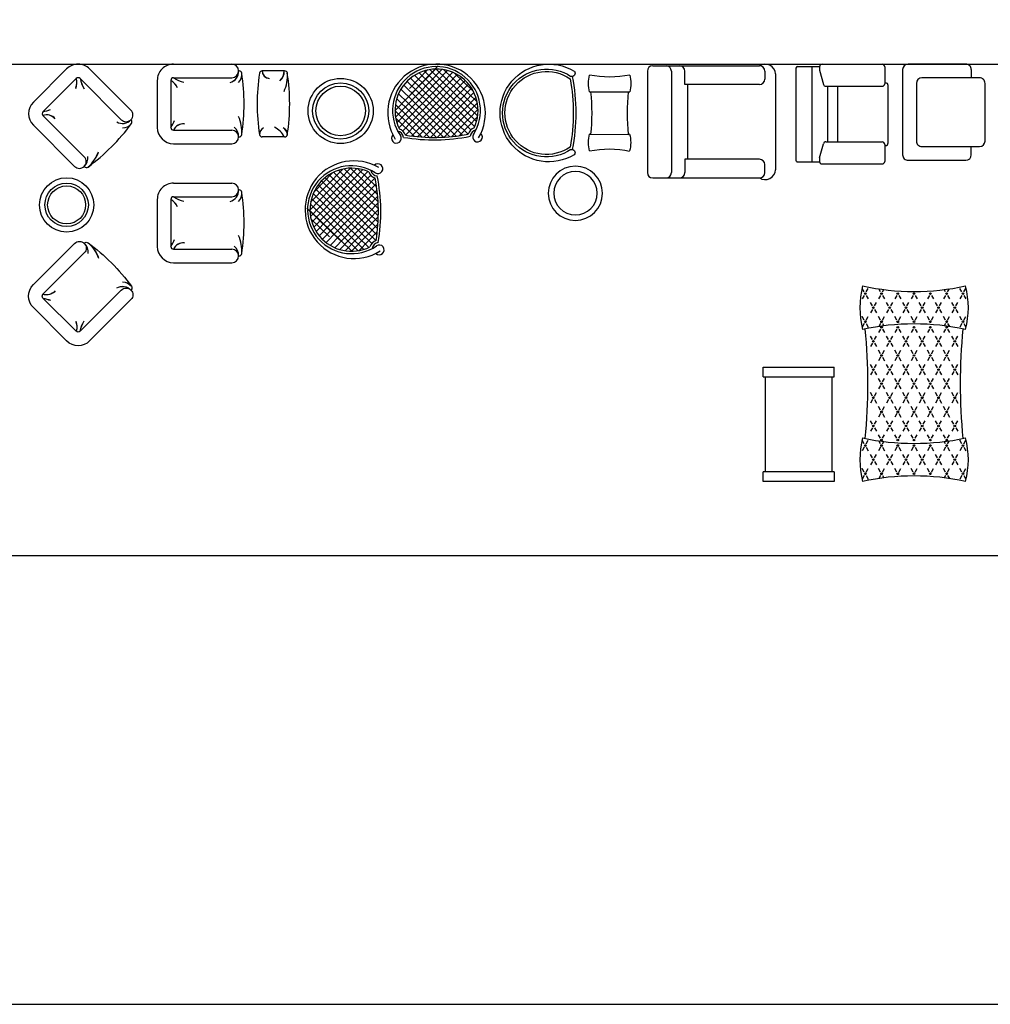
# Model space of a CAD drawing. Units: millimetres. Extents: x 306 to 420, y 91 to 151.
# Drawn here: x 349 to 358, y 106 to 115 of the extents above; entities that cross this region are included whole.
import ezdxf

# ---------------------------------------------------------------- set-up
doc = ezdxf.new("R2010")
doc.units = ezdxf.units.MM
doc.linetypes.add('CENTER', pattern=[50.8, 31.75, -6.35, 6.35, -6.35])
for name, color, linetype in [('MOBILIARIO', 7, 'Continuous'), ('MOBILIARIO1', 7, 'Continuous'), ('MOBILIARIO2', 11, 'Continuous'), ('MODEL_C', 7, 'Continuous'), ('MUEBLES', 7, 'Continuous'), ('PTA', 7, 'Continuous'), ('PUERTAS', 7, 'Continuous')]:
    doc.layers.add(name, color=color, linetype=linetype)

# ---------------------------------------------------------------- blocks, each defined once
blk = doc.blocks.new('A$C0EE22DBE')
at = {"layer": 'MOBILIARIO1'}
for p, q in [((0.65, 0.7333), (0.1125, 0.7333)), ((0.05, 0.6708), (0.0463, 0.6708)), ((0.65, 0.6083), (0.1125, 0.6083)), ((0.675, 0.15), (0.675, 0.5833)), ((0.8, 0.15), (0.8, 0.5833)), ((0.65, 0.125), (0.1125, 0.125)), ((0.05, 0.0625), (0.0463, 0.0625)), ((0.65, 0), (0.1125, 0))]:
    blk.add_line(p, q, dxfattribs=at)
for centre, radius, start, end in [((0.1125, 0.6708), 0.0625, 90, 270), ((0.65, 0.5833), 0.15, 0, 90), ((1.8628, 0.3667), 1.8628, 171.26302, 188.73698), ((0.0463, 0.6458), 0.025, 90, 171.26302), ((0.65, 0.5833), 0.025, 0, 90), ((0.1125, 0.0625), 0.0625, 90, 270), ((0.65, 0.15), 0.15, 270, 0), ((0.65, 0.15), 0.025, 270, 0), ((0.0463, 0.0875), 0.025, 188.73698, 270)]:
    blk.add_arc(centre, radius, start, end, dxfattribs=at)
at = {"layer": 'MOBILIARIO2'}
for centre, radius, start, end in [((0.3385, 0.6205), 0.3182, 174.75701, 205.75748), ((0.3665, 0.6256), 0.3457, 176.0154, 204.49909), ((0.1598, 0.6666), 0.1099, 177.78706, 231.33546), ((0.1694, 0.671), 0.1194, 180.06672, 229.0558), ((0.5582, 0.6503), 0.101, 264.53308, 335.42104), ((0.5628, 0.6462), 0.095, 264.1541, 336.51841), ((2.9367, -0.697), 2.5989, 150.4858, 152.0874), ((1.3119, 0.1931), 0.7469, 148.4992, 154.07399), ((0.7575, 0.2875), 0.1603, 205.1202, 239.03426), ((0.7434, 0.2709), 0.1389, 203.94513, 240.48275), ((0.116, 0.0988), 0.0956, 132.10565, 189.09008), ((0.124, 0.096), 0.1031, 134.35959, 186.83615), ((0.1528, 0.0685), 0.103, 103.54488, 183.35379), ((0.1565, 0.0658), 0.1066, 105.12462, 181.77405), ((0.4659, -0.1563), 0.3362, 56.79511, 74.43111), ((0.4367, -0.2206), 0.4061, 58.32307, 72.90316)]:
    blk.add_arc(centre, radius, start, end, dxfattribs=at)
blk = doc.blocks.new('SOFA01B')
for p, q in [((-1.1741, 0.3042), (-0.9667, 0.3042)), ((-1.1741, -0.3042), (-0.9667, -0.3042))]:
    blk.add_line(p, q)
at = {"layer": 'MOBILIARIO1'}
for p, q in [((-0.15, 0.3667), (-0.6875, 0.3667)), ((-0.75, 0.3042), (-0.7537, 0.3042)), ((-0.15, 0.2417), (-0.6875, 0.2417)), ((-0.125, -0.2167), (-0.125, 0.2167)), ((0, -0.2167), (0, 0.2167)), ((-0.15, -0.2417), (-0.6875, -0.2417)), ((-0.75, -0.3042), (-0.7537, -0.3042)), ((-0.15, -0.3667), (-0.6875, -0.3667))]:
    blk.add_line(p, q, dxfattribs=at)
for centre, radius, start, end in [((-0.6875, 0.3042), 0.0625, 90, 270), ((-0.15, 0.2167), 0.15, 0, 90), ((0.6425, 0), 1.8628, 171.26302, 188.73698), ((-1.1741, 0.2792), 0.025, 90, 171.26302), ((-0.9667, 0.2792), 0.025, 8.73698, 90), ((-2.7832, 0), 1.8628, 351.26302, 8.73698), ((1.0628, 0), 1.8628, 171.26302, 188.73698), ((-0.7537, 0.2792), 0.025, 90, 171.26302), ((-0.15, 0.2167), 0.025, 0, 90), ((-0.6875, -0.3042), 0.0625, 90, 270), ((-0.15, -0.2167), 0.025, 270, 0), ((-0.15, -0.2167), 0.15, 270, 0), ((-1.1741, -0.2792), 0.025, 188.73698, 270), ((-0.9667, -0.2792), 0.025, 270, 351.26302), ((-0.7537, -0.2792), 0.025, 188.73698, 270)]:
    blk.add_arc(centre, radius, start, end, dxfattribs=at)
at = {"layer": 'MOBILIARIO2'}
for centre, radius, start, end in [((-1.1364, 0.2786), 0.0625, 176.00971, 246.88669), ((-1.1317, 0.2815), 0.0671, 178.7564, 244.14), ((-1.0089, 0.3767), 0.177, 204.20432, 246.25638), ((-0.997, 0.3888), 0.193, 206.01685, 244.44385), ((-1.0042, 0.2788), 0.0625, 293.30465, 4.18163), ((-1.009, 0.2817), 0.0671, 296.05134, 1.43494), ((-0.4615, 0.2539), 0.3182, 174.75701, 205.75748), ((-0.4335, 0.2589), 0.3457, 176.0154, 204.49909), ((-0.6402, 0.2999), 0.1099, 177.78706, 231.33546), ((-0.6306, 0.3043), 0.1194, 180.06672, 229.0558), ((-0.2418, 0.2837), 0.101, 264.53308, 335.42104), ((-0.2372, 0.2795), 0.095, 264.1541, 336.51841), ((0.5119, -0.1736), 0.7469, 148.4992, 154.07399), ((2.1367, -1.0637), 2.5989, 150.4858, 152.0874), ((-0.8819, -0.2539), 0.3182, 154.24252, 185.24299), ((-0.8539, -0.2589), 0.3457, 155.50091, 183.9846), ((-0.0425, -0.0792), 0.1603, 205.1202, 239.03426), ((-0.0566, -0.0958), 0.1389, 203.94513, 240.48275), ((-1.0605, -0.2999), 0.1099, 128.66454, 182.21294), ((-1.051, -0.3043), 0.1194, 130.9442, 179.93328), ((-1.0383, -0.3057), 0.0716, 1.2417, 85.98352), ((-1.0337, -0.3029), 0.067, 358.91476, 85.74635), ((-0.684, -0.2679), 0.0956, 132.10565, 189.09008), ((-0.676, -0.2707), 0.1031, 134.35959, 186.83615), ((-0.6472, -0.2981), 0.103, 103.54488, 183.35379), ((-0.6435, -0.3009), 0.1066, 105.12462, 181.77405), ((-0.3633, -0.5873), 0.4061, 58.32307, 72.90316), ((-0.3341, -0.5229), 0.3362, 56.79511, 74.43111)]:
    blk.add_arc(centre, radius, start, end, dxfattribs=at)
blk = doc.blocks.new('A$C05C455CE')
at = {"layer": 'MOBILIARIO1'}
blk.add_circle((0.25, 0.25), 0.25, dxfattribs=at)
at = {"layer": 'MOBILIARIO2'}
for radius in [0.2, 0.175]:
    blk.add_circle((0.25, 0.25), radius, dxfattribs=at)
blk = doc.blocks.new('A$C15E06E91')
at = {"layer": 'MOBILIARIO1', "color": 7}
for centre, radius, start, end in [((0.1804, 0.795), 0.045, 305.5374, 205.2049), ((0.4499, 0.4498), 0.45, 127.9201, 10.65268), ((0.442, 0.4288), 0.405, 125.5374, 13.03538), ((0.1804, 0.795), 0.0675, 260.63687, 332.64598), ((-0.0673, -0.9181), 1.71, 58.93984, 79.63294), ((0.8804, 0.5303), 0.0675, 165.9268, 237.93591), ((0.8804, 0.5303), 0.045, 293.36788, 193.03538)]:
    blk.add_arc(centre, radius, start, end, dxfattribs=at)
at = {"layer": 'MOBILIARIO1'}
for centre, radius, start, end in [((0.1804, 0.795), 0.09, 268.07475, 321.60866), ((-0.0673, -0.9181), 1.6875, 59.44549, 79.12729), ((0.442, 0.4288), 0.3825, 133.76561, 4.80717), ((0.8804, 0.5303), 0.09, 176.96412, 230.49803)]:
    blk.add_arc(centre, radius, start, end, dxfattribs=at)
at = {"layer": 'MOBILIARIO2'}
for p, q in [((0.5546, 0.0632), (0.2501, 0.738)), ((0.5956, 0.0817), (0.304, 0.728)), ((0.0601, 0.451), (0.5265, 0.6614)), ((0.0604, 0.4017), (0.5847, 0.6383)), ((0.0668, 0.5034), (0.4652, 0.6831)), ((0.0826, 0.5599), (0.4004, 0.7032)), ((0.1122, 0.6226), (0.3315, 0.7215)), ((0.4136, 0.0473), (0.1372, 0.6599)), ((0.4632, 0.0469), (0.1697, 0.6974)), ((0.5101, 0.0524), (0.2129, 0.711)), ((0.6366, 0.1003), (0.3594, 0.7145)), ((0.6747, 0.1252), (0.4159, 0.6987)), ((0.7102, 0.1561), (0.4736, 0.6803)), ((0.743, 0.1928), (0.5325, 0.6592)), ((0.0666, 0.3552), (0.6401, 0.6139)), ((0.0787, 0.3112), (0.6929, 0.5884)), ((0.3037, 0.0722), (0.0831, 0.5611)), ((0.0972, 0.2702), (0.7434, 0.5618)), ((0.3608, 0.055), (0.108, 0.6152)), ((0.7726, 0.2365), (0.5928, 0.6349)), ((0.7981, 0.2893), (0.6548, 0.6071)), ((0.8175, 0.3559), (0.7185, 0.5752)), ((0.24, 0.104), (0.0648, 0.4922)), ((0.1157, 0.2292), (0.7904, 0.5337)), ((0.1419, 0.1916), (0.8005, 0.4888)), ((0.1613, 0.169), (0.0614, 0.3902)), ((0.1734, 0.1565), (0.8239, 0.45)), ((0.2108, 0.124), (0.8234, 0.4004)), ((0.2555, 0.0948), (0.8158, 0.3476)), ((0.3097, 0.0699), (0.7986, 0.2905)), ((0.2755, 0.0516), (0.6637, 0.2268)), ((0.3775, 0.0482), (0.5987, 0.1481))]:
    blk.add_line(p, q, dxfattribs=at)
blk = doc.blocks.new('A$C21DF3D86')
at = {"layer": 'MOBILIARIO1', "color": 7}
blk.add_circle((0.3276, 1.3592), 0.3, dxfattribs=at)
at = {"layer": 'MOBILIARIO2'}
for radius in [0.2586, 0.2286]:
    blk.add_circle((0.3276, 1.3592), radius, dxfattribs=at)
at = {"layer": 'MOBILIARIO'}
for p, rotation in [((1.4638, 1.9246), 201.6232523729309), ((-0.134, 0.7022), 291.6232523729309)]:
    blk.add_blockref('A$C15E06E91', p, dxfattribs=dict(at, rotation=rotation))
blk = doc.blocks.new('chair-armchair-42X42')
for p, q in [((19, 0), (-19, 0)), ((-21, -2), (-21, -42)), ((21, -2), (21, -42)), ((21, -2), (21, -26)), ((21, -2), (21, -26)), ((19, -9), (-19, -9)), ((-14, -14), (-19, -14)), ((-14, -42), (-14, -14)), ((14, -14), (19, -14)), ((14, -42), (14, -14)), ((14, -15), (-14, -15)), ((-19, -44), (-16, -44)), ((19, -44), (16, -44)), ((18, -48), (-18, -48))]:
    blk.add_line(p, q)
for centre, radius, start, end in [((-19, -2), 2, 90, 180), ((19, -2), 2, 0, 90), ((19, -2), 2, 0, 90), ((-19, -7), 2, 180, 270), ((19, -7), 2, 270, 0), ((19, -7), 2, 270, 0), ((-19, -12), 2, 180, 270), ((19, -12), 2, 270, 0), ((-17.69, -44.1), 3.92, 147.6527, 265.4774), ((-19, -42), 2, 180, 270), ((-16, -42), 2, 270, 0), ((16, -42), 2, 180, 270), ((17.69, -44.1), 3.92, 274.5226, 32.3473), ((19, -42), 2, 270, 0)]:
    blk.add_arc(centre, radius, start, end)
blk = doc.blocks.new('A$C7D672EB4')
at = {"layer": 'MOBILIARIO'}
for p, q in [((0.7564, 0.8675), (0.9808, 1.1428)), ((1.0625, 0.6227), (1.2846, 0.8937))]:
    blk.add_line(p, q, dxfattribs=at)
for centre, radius, start, end in [((0.0808, 1.6539), 0.8859, 308.6243, 332.69393), ((0.7341, 0.9613), 0.316, 36.40908, 64.90914), ((1.5414, 0.4567), 0.886, 128.62515, 129.25411), ((1.5414, 0.4567), 0.886, 128.62515, 129.25411), ((2.3621, 2.5181), 1.9493, 224.87594, 236.44228), ((0.8882, 1.1493), 0.316, 216.40908, 244.90914), ((1.5414, 0.4567), 0.886, 152.06411, 152.69307), ((-0.3189, -0.7526), 1.9493, 44.87594, 56.44228), ((0.5019, 1.3088), 0.886, 332.06411, 332.69307), ((1.1551, 0.6162), 0.316, 36.40908, 64.90914), ((1.9624, 0.1116), 0.8859, 128.6243, 152.69393), ((0.5019, 1.3088), 0.886, 308.62515, 309.25411), ((1.3092, 0.8042), 0.316, 216.40908, 244.90914)]:
    blk.add_arc(centre, radius, start, end, dxfattribs=at)
at = {"layer": 'MOBILIARIO1'}
for radius in [0.25, 0.2]:
    blk.add_circle((0.25, 1.1078), radius, dxfattribs=at)
at = {"layer": 'MOBILIARIO1', "color": 7}
for centre, radius, start, end in [((0.667, 0.45), 0.45, 109.27353, 352.00611), ((0.6528, 0.4326), 0.405, 106.89083, 354.38881), ((0.5182, 0.8448), 0.0299, 304.31643, 89.46524), ((-0.2605, -0.6808), 1.71, 39.31733, 61.96231), ((1.0834, 0.3813), 0.0299, 11.8144, 156.96322)]:
    blk.add_arc(centre, radius, start, end, dxfattribs=at)
at = {"layer": 'MOBILIARIO1'}
for centre, radius, start, end in [((0.6528, 0.4326), 0.3825, 105.89985, 355.37979), ((-0.2605, -0.6808), 1.6875, 39.90507, 61.37458)]:
    blk.add_arc(centre, radius, start, end, dxfattribs=at)
blk = doc.blocks.new('A$C6EC5096A')
at = {"layer": 'MODEL_C'}
for p, q in [((0.2418, 0.92), (0.796, 0.92)), ((0, 0.8817), (0, 0.036)), ((0.016, 0.8977), (0.2178, 0.8977)), ((0.2178, 0.8977), (0.2178, 0.8644)), ((0.2178, 0.896), (0.2178, 0.8644)), ((0.2178, 0.8644), (0.2536, 0.7332)), ((0.8189, 0.896), (0.8189, 0.7395)), ((0.8189, 0.7477), (0.826, 0.7477)), ((0.2767, 0.7155), (0.796, 0.7155)), ((0.2908, 0.7155), (0.2908, 0.2045)), ((0.3838, 0.7155), (0.3838, 0.2045)), ((0.85, 0.1939), (0.85, 0.7237)), ((0.2178, 0.0556), (0.2536, 0.1868)), ((0.2767, 0.2045), (0.796, 0.2045)), ((0.8189, 0.1805), (0.8189, 0.024)), ((0.8189, 0.17), (0.8282, 0.17)), ((0.016, 0.02), (0.2181, 0.02)), ((0.2178, 0.0556), (0.2178, 0.024)), ((0.2418, 0), (0.796, 0))]:
    blk.add_line(p, q, dxfattribs=at)
at = {"layer": 'MODEL_C', "linetype": 'CENTER'}
blk.add_line((0.1469, 0.8977), (0.1469, 0.02), dxfattribs=at)
at = {"layer": 'MODEL_C'}
for centre, radius, start, end in [((0.2418, 0.896), 0.024, 90, 180), ((0.7949, 0.896), 0.024, 0, 90), ((0.016, 0.8817), 0.016, 90, 180), ((0.2767, 0.7395), 0.024, 195.26431, 270), ((0.7949, 0.7395), 0.024, 270, 0), ((0.826, 0.7237), 0.024, 0, 90), ((0.2767, 0.1805), 0.024, 90, 164.73569), ((0.7949, 0.1805), 0.024, 0, 90), ((0.826, 0.1939), 0.024, 270, 0), ((0.016, 0.036), 0.016, 180, 270), ((0.2418, 0.024), 0.024, 180, 270), ((0.7949, 0.024), 0.024, 270, 0)]:
    blk.add_arc(centre, radius, start, end, dxfattribs=at)
blk = doc.blocks.new('A$C05F0794E')
at = {"rotation": 90}
blk.add_blockref('A$C6EC5096A', (0.92, 0), dxfattribs=at)
blk = doc.blocks.new('SS75X90')
for p, q in [((0.3924, 0.1266), (-0.3924, 0.1266)), ((-0.4431, 0.076), (-0.4431, -0.4557)), ((0.2658, 0), (-0.2658, 0)), ((0.4431, -0.4557), (0.4431, 0.076)), ((-0.3165, -0.0506), (-0.3165, -0.5823)), ((0.3165, -0.5823), (0.3165, -0.0506)), ((-0.3924, -0.5064), (-0.3165, -0.5064)), ((0.3165, -0.5064), (0.3924, -0.5064)), ((-0.2658, -0.6329), (0.2658, -0.6329))]:
    blk.add_line(p, q)
for centre, start, end in [((-0.3924, 0.076), 90, 180), ((0.3924, 0.076), 0, 90), ((-0.2658, -0.0506), 90, 180), ((0.2658, -0.0506), 0, 90), ((-0.3924, -0.4557), 180, 270), ((0.3924, -0.4557), 270, 360), ((-0.2658, -0.5823), 180, 270), ((0.2658, -0.5823), 270, 360)]:
    blk.add_arc(centre, 0.0506, start, end)
blk = doc.blocks.new('A$C5285141F')
at = {"layer": 'MOBILIARIO1', "rotation": 269.998930982067}
blk.add_blockref('SS75X90', (0.633, 0.4431), dxfattribs=at)
blk = doc.blocks.new('CHAISE_LG')
at = {"layer": 'MOBILIARIO'}
for centre, radius, start, end in [((0.629, -0.1313), 0.8125, 75.74997, 104.25003), ((-1.7991, 0.1812), 2.2781, 347.96519, 12.03481), ((3.0572, 0.1812), 2.2783, 167.96604, 192.03396), ((2.029, -0.1313), 0.8125, 75.74997, 104.25003), ((-0.3992, 0.1812), 2.2783, 347.96604, 12.03396), ((4.457, 0.1812), 2.2781, 167.96519, 192.03481), ((1.329, 5.6187), 5.0125, 264.21683, 275.78317), ((1.329, -5.2563), 5.0125, 84.21683, 95.78317), ((0.629, 0.4937), 0.8125, 255.74997, 284.25003), ((2.029, 0.4937), 0.8125, 255.74997, 284.25003)]:
    blk.add_arc(centre, radius, start, end, dxfattribs=at)
at = {"layer": 'MOBILIARIO1'}
for centre in [(0.4991, 0.6312), (0.7589, 0.6312), (1.8991, 0.6312), (2.1589, 0.6312), (0.629, 0.5562), (0.9393, 0.5562), (1.1991, 0.5562), (1.4589, 0.5562), (1.7187, 0.5562), (2.029, 0.5562), (0.4991, 0.4812), (0.7589, 0.4812), (0.8094, 0.4812), (1.0692, 0.4812), (1.329, 0.4812), (1.5888, 0.4812), (1.8486, 0.4812), (1.8991, 0.4812), (2.1589, 0.4812), (0.629, 0.4062), (0.9393, 0.4062), (1.1991, 0.4062), (1.4589, 0.4062), (1.7187, 0.4062), (2.029, 0.4062), (0.4991, 0.3312), (0.7589, 0.3312), (0.8094, 0.3312), (1.0692, 0.3312), (1.329, 0.3312), (1.5888, 0.3312), (1.8486, 0.3312), (1.8991, 0.3312), (2.1589, 0.3312), (0.4991, 0.1812), (0.629, 0.2562), (0.7589, 0.1812), (0.8094, 0.1812), (0.9393, 0.2562), (1.0692, 0.1812), (1.1991, 0.2562), (1.329, 0.1812), (1.4589, 0.2562), (1.5888, 0.1812), (1.7187, 0.2562), (1.8486, 0.1812), (1.8991, 0.1812), (2.029, 0.2562), (2.1589, 0.1812), (0.629, 0.1062), (0.9393, 0.1062), (1.1991, 0.1062), (1.4589, 0.1062), (1.7187, 0.1062), (2.029, 0.1062), (0.4991, 0.0312), (0.7589, 0.0312), (0.8094, 0.0312), (1.0692, 0.0312), (1.329, 0.0312), (1.5888, 0.0312), (1.8486, 0.0312), (1.8991, 0.0312), (2.1589, 0.0312), (0.629, -0.0438), (0.9393, -0.0438), (1.1991, -0.0438), (1.4589, -0.0438), (1.7187, -0.0438), (2.029, -0.0438), (0.4991, -0.1188), (0.7589, -0.1188), (0.8094, -0.1188), (1.0692, -0.1188), (1.329, -0.1188), (1.5888, -0.1188), (1.8486, -0.1188), (1.8991, -0.1188), (2.1589, -0.1188), (0.4991, -0.2688), (0.629, -0.1938), (0.7589, -0.2688), (0.9393, -0.1938), (1.1991, -0.1938), (1.4589, -0.1938), (1.7187, -0.1938), (1.8991, -0.2688), (2.029, -0.1938), (2.1589, -0.2688)]:
    blk.add_circle(centre, 0.0075, dxfattribs=at)
at = {"layer": 'MOBILIARIO2'}
for p, q in [((0.4828, 0.6406), (0.4508, 0.6591)), ((0.5153, 0.6406), (0.5474, 0.6591)), ((0.7427, 0.6406), (0.7106, 0.6591)), ((0.7751, 0.6406), (0.8072, 0.6591)), ((1.8828, 0.6406), (1.8508, 0.6591)), ((1.9153, 0.6406), (1.9474, 0.6591)), ((2.1427, 0.6406), (2.1106, 0.6591)), ((2.1751, 0.6406), (2.2072, 0.6591)), ((0.4828, 0.6218), (0.4508, 0.6033)), ((0.5153, 0.6218), (0.5474, 0.6033)), ((0.6128, 0.5656), (0.5807, 0.5841)), ((0.6128, 0.5468), (0.5807, 0.5283)), ((0.6452, 0.5656), (0.6773, 0.5841)), ((0.6452, 0.5468), (0.6773, 0.5283)), ((0.7427, 0.6218), (0.7106, 0.6033)), ((0.7751, 0.6218), (0.8072, 0.6033)), ((0.923, 0.5656), (0.8909, 0.5841)), ((0.923, 0.5468), (0.8909, 0.5283)), ((0.9555, 0.5656), (0.9876, 0.5841)), ((0.9555, 0.5468), (0.9876, 0.5283)), ((1.1828, 0.5656), (1.1508, 0.5841)), ((1.1828, 0.5468), (1.1508, 0.5283)), ((1.2153, 0.5656), (1.2474, 0.5841)), ((1.2153, 0.5468), (1.2474, 0.5283)), ((1.4427, 0.5656), (1.4106, 0.5841)), ((1.4427, 0.5468), (1.4106, 0.5283)), ((1.4751, 0.5656), (1.5072, 0.5841)), ((1.4751, 0.5468), (1.5072, 0.5283)), ((1.7025, 0.5656), (1.6704, 0.5841)), ((1.7025, 0.5468), (1.6704, 0.5283)), ((1.7349, 0.5656), (1.767, 0.5841)), ((1.7349, 0.5468), (1.767, 0.5283)), ((1.8828, 0.6218), (1.8508, 0.6033)), ((1.9153, 0.6218), (1.9474, 0.6033)), ((2.0128, 0.5656), (1.9807, 0.5841)), ((2.0128, 0.5468), (1.9807, 0.5283)), ((2.0452, 0.5656), (2.0773, 0.5841)), ((2.0452, 0.5468), (2.0773, 0.5283)), ((2.1427, 0.6218), (2.1106, 0.6033)), ((2.1751, 0.6218), (2.2072, 0.6033)), ((0.4828, 0.4906), (0.4558, 0.5062)), ((0.4828, 0.4718), (0.462, 0.4598)), ((0.5153, 0.4906), (0.5474, 0.5091)), ((0.5153, 0.4718), (0.5474, 0.4533)), ((0.7427, 0.4906), (0.7106, 0.5091)), ((0.7427, 0.4718), (0.7106, 0.4533)), ((0.7751, 0.4906), (0.8022, 0.5062)), ((0.7751, 0.4718), (0.796, 0.4598)), ((0.8256, 0.4906), (0.8577, 0.5091)), ((0.8256, 0.4718), (0.8577, 0.4533)), ((1.0529, 0.4906), (1.0208, 0.5091)), ((1.0529, 0.4718), (1.0208, 0.4533)), ((1.0854, 0.4906), (1.1175, 0.5091)), ((1.0854, 0.4718), (1.1175, 0.4533)), ((1.3128, 0.4906), (1.2807, 0.5091)), ((1.3128, 0.4718), (1.2807, 0.4533)), ((1.3452, 0.4906), (1.3773, 0.5091)), ((1.3452, 0.4718), (1.3773, 0.4533)), ((1.5726, 0.4906), (1.5405, 0.5091)), ((1.5726, 0.4718), (1.5405, 0.4533)), ((1.605, 0.4906), (1.6371, 0.5091)), ((1.605, 0.4718), (1.6371, 0.4533)), ((1.8324, 0.4906), (1.8003, 0.5091)), ((1.8324, 0.4718), (1.8003, 0.4533)), ((1.8828, 0.4906), (1.8558, 0.5062)), ((1.8828, 0.4718), (1.862, 0.4598)), ((1.9153, 0.4906), (1.9474, 0.5091)), ((1.9153, 0.4718), (1.9474, 0.4533)), ((2.1427, 0.4906), (2.1106, 0.5091)), ((2.1427, 0.4718), (2.1106, 0.4533)), ((2.1751, 0.4906), (2.2022, 0.5062)), ((2.1751, 0.4718), (2.196, 0.4598)), ((0.6128, 0.4156), (0.5807, 0.4341)), ((0.6128, 0.3968), (0.5807, 0.3783)), ((0.6452, 0.4156), (0.6773, 0.4341)), ((0.6452, 0.3968), (0.6773, 0.3783)), ((0.923, 0.4156), (0.8909, 0.4341)), ((0.923, 0.3968), (0.8909, 0.3783)), ((0.9555, 0.4156), (0.9876, 0.4341)), ((0.9555, 0.3968), (0.9876, 0.3783)), ((1.1828, 0.4156), (1.1508, 0.4341)), ((1.1828, 0.3968), (1.1508, 0.3783)), ((1.2153, 0.4156), (1.2474, 0.4341)), ((1.2153, 0.3968), (1.2474, 0.3783)), ((1.4427, 0.4156), (1.4106, 0.4341)), ((1.4427, 0.3968), (1.4106, 0.3783)), ((1.4751, 0.4156), (1.5072, 0.4341)), ((1.4751, 0.3968), (1.5072, 0.3783)), ((1.7025, 0.4156), (1.6704, 0.4341)), ((1.7025, 0.3968), (1.6704, 0.3783)), ((1.7349, 0.4156), (1.767, 0.4341)), ((1.7349, 0.3968), (1.767, 0.3783)), ((2.0128, 0.4156), (1.9807, 0.4341)), ((2.0128, 0.3968), (1.9807, 0.3783)), ((2.0452, 0.4156), (2.0773, 0.4341)), ((2.0452, 0.3968), (2.0773, 0.3783)), ((0.5153, 0.3406), (0.5474, 0.3591)), ((0.5153, 0.3218), (0.5474, 0.3033)), ((0.6128, 0.2656), (0.5807, 0.2841)), ((0.6452, 0.2656), (0.6773, 0.2841)), ((0.7427, 0.3406), (0.7106, 0.3591)), ((0.7427, 0.3218), (0.7106, 0.3033)), ((0.8256, 0.3406), (0.8577, 0.3591)), ((0.8256, 0.3218), (0.8577, 0.3033)), ((0.923, 0.2656), (0.8909, 0.2841)), ((0.9555, 0.2656), (0.9876, 0.2841)), ((1.0529, 0.3406), (1.0208, 0.3591)), ((1.0529, 0.3218), (1.0208, 0.3033)), ((1.0854, 0.3406), (1.1175, 0.3591)), ((1.0854, 0.3218), (1.1175, 0.3033)), ((1.1828, 0.2656), (1.1508, 0.2841)), ((1.2153, 0.2656), (1.2474, 0.2841)), ((1.3128, 0.3406), (1.2807, 0.3591)), ((1.3128, 0.3218), (1.2807, 0.3033)), ((1.3452, 0.3406), (1.3773, 0.3591)), ((1.3452, 0.3218), (1.3773, 0.3033)), ((1.4427, 0.2656), (1.4106, 0.2841)), ((1.4751, 0.2656), (1.5072, 0.2841)), ((1.5726, 0.3406), (1.5405, 0.3591)), ((1.5726, 0.3218), (1.5405, 0.3033)), ((1.605, 0.3406), (1.6371, 0.3591)), ((1.605, 0.3218), (1.6371, 0.3033)), ((1.7025, 0.2656), (1.6704, 0.2841)), ((1.7349, 0.2656), (1.767, 0.2841)), ((1.8324, 0.3406), (1.8003, 0.3591)), ((1.8324, 0.3218), (1.8003, 0.3033)), ((1.9153, 0.3406), (1.9474, 0.3591)), ((1.9153, 0.3218), (1.9474, 0.3033)), ((2.0128, 0.2656), (1.9807, 0.2841)), ((2.0452, 0.2656), (2.0773, 0.2841)), ((2.1427, 0.3406), (2.1106, 0.3591)), ((2.1427, 0.3218), (2.1106, 0.3033)), ((0.5153, 0.1906), (0.5474, 0.2091)), ((0.6128, 0.2468), (0.5807, 0.2283)), ((0.6452, 0.2468), (0.6773, 0.2283)), ((0.7427, 0.1906), (0.7106, 0.2091)), ((0.8256, 0.1906), (0.8577, 0.2091)), ((0.923, 0.2468), (0.8909, 0.2283)), ((0.9555, 0.2468), (0.9876, 0.2283)), ((1.0529, 0.1906), (1.0208, 0.2091)), ((1.0854, 0.1906), (1.1175, 0.2091)), ((1.1828, 0.2468), (1.1508, 0.2283)), ((1.2153, 0.2468), (1.2474, 0.2283)), ((1.3128, 0.1906), (1.2807, 0.2091)), ((1.3452, 0.1906), (1.3773, 0.2091)), ((1.4427, 0.2468), (1.4106, 0.2283)), ((1.4751, 0.2468), (1.5072, 0.2283)), ((1.5726, 0.1906), (1.5405, 0.2091)), ((1.605, 0.1906), (1.6371, 0.2091)), ((1.7025, 0.2468), (1.6704, 0.2283)), ((1.7349, 0.2468), (1.767, 0.2283)), ((1.8324, 0.1906), (1.8003, 0.2091)), ((1.9153, 0.1906), (1.9474, 0.2091)), ((2.0128, 0.2468), (1.9807, 0.2283)), ((2.0452, 0.2468), (2.0773, 0.2283)), ((2.1427, 0.1906), (2.1106, 0.2091)), ((0.5153, 0.1718), (0.5474, 0.1533)), ((0.6128, 0.1156), (0.5807, 0.1341)), ((0.6128, 0.0968), (0.5807, 0.0783)), ((0.6452, 0.1156), (0.6773, 0.1341)), ((0.6452, 0.0968), (0.6773, 0.0783)), ((0.7427, 0.1718), (0.7106, 0.1533)), ((0.8256, 0.1718), (0.8577, 0.1533)), ((0.923, 0.1156), (0.8909, 0.1341)), ((0.923, 0.0968), (0.8909, 0.0783)), ((0.9555, 0.1156), (0.9876, 0.1341)), ((0.9555, 0.0968), (0.9876, 0.0783)), ((1.0529, 0.1718), (1.0208, 0.1533)), ((1.0854, 0.1718), (1.1175, 0.1533)), ((1.1828, 0.1156), (1.1508, 0.1341)), ((1.1828, 0.0968), (1.1508, 0.0783)), ((1.2153, 0.1156), (1.2474, 0.1341)), ((1.2153, 0.0968), (1.2474, 0.0783)), ((1.3128, 0.1718), (1.2807, 0.1533)), ((1.3452, 0.1718), (1.3773, 0.1533)), ((1.4427, 0.1156), (1.4106, 0.1341)), ((1.4427, 0.0968), (1.4106, 0.0783)), ((1.4751, 0.1156), (1.5072, 0.1341)), ((1.4751, 0.0968), (1.5072, 0.0783)), ((1.5726, 0.1718), (1.5405, 0.1533)), ((1.605, 0.1718), (1.6371, 0.1533)), ((1.7025, 0.1156), (1.6704, 0.1341)), ((1.7025, 0.0968), (1.6704, 0.0783)), ((1.7349, 0.1156), (1.767, 0.1341)), ((1.7349, 0.0968), (1.767, 0.0783)), ((1.8324, 0.1718), (1.8003, 0.1533)), ((1.9153, 0.1718), (1.9474, 0.1533)), ((2.0128, 0.1156), (1.9807, 0.1341)), ((2.0128, 0.0968), (1.9807, 0.0783)), ((2.0452, 0.1156), (2.0773, 0.1341)), ((2.0452, 0.0968), (2.0773, 0.0783)), ((2.1427, 0.1718), (2.1106, 0.1533)), ((0.5153, 0.0406), (0.5474, 0.0591)), ((0.5153, 0.0218), (0.5474, 0.0033)), ((0.7427, 0.0406), (0.7106, 0.0591)), ((0.7427, 0.0218), (0.7106, 0.0033)), ((0.8256, 0.0406), (0.8577, 0.0591)), ((0.8256, 0.0218), (0.8577, 0.0033)), ((1.0529, 0.0406), (1.0208, 0.0591)), ((1.0529, 0.0218), (1.0208, 0.0033)), ((1.0854, 0.0406), (1.1175, 0.0591)), ((1.0854, 0.0218), (1.1175, 0.0033)), ((1.3128, 0.0406), (1.2807, 0.0591)), ((1.3128, 0.0218), (1.2807, 0.0033)), ((1.3452, 0.0406), (1.3773, 0.0591)), ((1.3452, 0.0218), (1.3773, 0.0033)), ((1.5726, 0.0406), (1.5405, 0.0591)), ((1.5726, 0.0218), (1.5405, 0.0033)), ((1.605, 0.0406), (1.6371, 0.0591)), ((1.605, 0.0218), (1.6371, 0.0033)), ((1.8324, 0.0406), (1.8003, 0.0591)), ((1.8324, 0.0218), (1.8003, 0.0033)), ((1.9153, 0.0406), (1.9474, 0.0591)), ((1.9153, 0.0218), (1.9474, 0.0033)), ((2.1427, 0.0406), (2.1106, 0.0591)), ((2.1427, 0.0218), (2.1106, 0.0033)), ((0.6128, -0.0344), (0.5807, -0.0159)), ((0.6128, -0.0532), (0.5807, -0.0717)), ((0.6452, -0.0344), (0.6773, -0.0159)), ((0.6452, -0.0532), (0.6773, -0.0717)), ((0.923, -0.0344), (0.8909, -0.0159)), ((0.923, -0.0532), (0.8909, -0.0717)), ((0.9555, -0.0344), (0.9876, -0.0159)), ((0.9555, -0.0532), (0.9876, -0.0717)), ((1.1828, -0.0344), (1.1508, -0.0159)), ((1.1828, -0.0532), (1.1508, -0.0717)), ((1.2153, -0.0344), (1.2474, -0.0159)), ((1.2153, -0.0532), (1.2474, -0.0717)), ((1.4427, -0.0344), (1.4106, -0.0159)), ((1.4427, -0.0532), (1.4106, -0.0717)), ((1.4751, -0.0344), (1.5072, -0.0159)), ((1.4751, -0.0532), (1.5072, -0.0717)), ((1.7025, -0.0344), (1.6704, -0.0159)), ((1.7025, -0.0532), (1.6704, -0.0717)), ((1.7349, -0.0344), (1.767, -0.0159)), ((1.7349, -0.0532), (1.767, -0.0717)), ((2.0128, -0.0344), (1.9807, -0.0159)), ((2.0128, -0.0532), (1.9807, -0.0717)), ((2.0452, -0.0344), (2.0773, -0.0159)), ((2.0452, -0.0532), (2.0773, -0.0717)), ((0.4828, -0.1282), (0.4558, -0.1438)), ((0.4828, -0.1094), (0.462, -0.0973)), ((0.5153, -0.1094), (0.5474, -0.0909)), ((0.5153, -0.1282), (0.5474, -0.1467)), ((0.6128, -0.1844), (0.5807, -0.1659)), ((0.6452, -0.1844), (0.6773, -0.1659)), ((0.7427, -0.1094), (0.7106, -0.0909)), ((0.7427, -0.1282), (0.7106, -0.1467)), ((0.7751, -0.1094), (0.796, -0.0973)), ((0.7751, -0.1282), (0.8022, -0.1438)), ((0.8256, -0.1094), (0.8577, -0.0909)), ((0.8256, -0.1282), (0.8577, -0.1467)), ((0.923, -0.1844), (0.8909, -0.1659)), ((0.9555, -0.1844), (0.9876, -0.1659)), ((1.0529, -0.1094), (1.0208, -0.0909)), ((1.0529, -0.1282), (1.0208, -0.1467)), ((1.0854, -0.1094), (1.1175, -0.0909)), ((1.0854, -0.1282), (1.1175, -0.1467)), ((1.1828, -0.1844), (1.1508, -0.1659)), ((1.2153, -0.1844), (1.2474, -0.1659)), ((1.3128, -0.1094), (1.2807, -0.0909)), ((1.3128, -0.1282), (1.2807, -0.1467)), ((1.3452, -0.1094), (1.3773, -0.0909)), ((1.3452, -0.1282), (1.3773, -0.1467)), ((1.4427, -0.1844), (1.4106, -0.1659)), ((1.4751, -0.1844), (1.5072, -0.1659)), ((1.5726, -0.1094), (1.5405, -0.0909)), ((1.5726, -0.1282), (1.5405, -0.1467)), ((1.605, -0.1094), (1.6371, -0.0909)), ((1.605, -0.1282), (1.6371, -0.1467)), ((1.7025, -0.1844), (1.6704, -0.1659)), ((1.7349, -0.1844), (1.767, -0.1659)), ((1.8324, -0.1094), (1.8003, -0.0909)), ((1.8324, -0.1282), (1.8003, -0.1467)), ((1.8828, -0.1282), (1.8558, -0.1438)), ((1.8828, -0.1094), (1.862, -0.0973)), ((1.9153, -0.1094), (1.9474, -0.0909)), ((1.9153, -0.1282), (1.9474, -0.1467)), ((2.0128, -0.1844), (1.9807, -0.1659)), ((2.0452, -0.1844), (2.0773, -0.1659)), ((2.1427, -0.1094), (2.1106, -0.0909)), ((2.1427, -0.1282), (2.1106, -0.1467)), ((2.1751, -0.1094), (2.196, -0.0973)), ((2.1751, -0.1282), (2.2022, -0.1438)), ((0.4828, -0.2594), (0.4508, -0.2409)), ((0.5153, -0.2594), (0.5474, -0.2409)), ((0.6128, -0.2032), (0.5807, -0.2217)), ((0.6452, -0.2032), (0.6773, -0.2217)), ((0.7427, -0.2594), (0.7106, -0.2409)), ((0.7751, -0.2594), (0.8072, -0.2409)), ((0.923, -0.2032), (0.8909, -0.2217)), ((0.9555, -0.2032), (0.9876, -0.2217)), ((1.1828, -0.2032), (1.1508, -0.2217)), ((1.2153, -0.2032), (1.2474, -0.2217)), ((1.4427, -0.2032), (1.4106, -0.2217)), ((1.4751, -0.2032), (1.5072, -0.2217)), ((1.7025, -0.2032), (1.6704, -0.2217)), ((1.7349, -0.2032), (1.767, -0.2217)), ((1.8828, -0.2594), (1.8508, -0.2409)), ((1.9153, -0.2594), (1.9474, -0.2409)), ((2.0128, -0.2032), (1.9807, -0.2217)), ((2.0452, -0.2032), (2.0773, -0.2217)), ((2.1427, -0.2594), (2.1106, -0.2409)), ((2.1751, -0.2594), (2.2072, -0.2409)), ((0.4828, -0.2782), (0.4508, -0.2967)), ((0.5153, -0.2782), (0.5474, -0.2967)), ((0.7427, -0.2782), (0.7106, -0.2967)), ((0.7751, -0.2782), (0.8072, -0.2967)), ((1.8828, -0.2782), (1.8508, -0.2967)), ((1.9153, -0.2782), (1.9474, -0.2967)), ((2.1427, -0.2782), (2.1106, -0.2967)), ((2.1751, -0.2782), (2.2072, -0.2967))]:
    blk.add_line(p, q, dxfattribs=at)
blk = doc.blocks.new('S304')
for p, q in [((-0.557, 0.358), (-0.557, -0.392)), ((-0.457, 0.358), (-0.557, 0.358)), ((-0.457, 0.358), (-0.457, -0.392)), ((0.546, 0.333), (-0.457, 0.333)), ((0.546, -0.392), (0.546, 0.358)), ((0.646, 0.358), (0.546, 0.358)), ((0.646, -0.392), (0.646, 0.358)), ((-0.457, -0.392), (-0.557, -0.392)), ((-0.457, -0.367), (0.546, -0.367)), ((0.546, -0.392), (0.646, -0.392))]:
    blk.add_line(p, q)

msp = doc.modelspace()

# ---------------------------------------------------------------- linework, layer by layer
at = {"layer": 'MOBILIARIO', "color": 11}
for p, q in [((308.8287, 114.729), (368.8287, 114.729)), ((308.8287, 110.2023), (368.8287, 110.2023)), ((308.8287, 106.0676), (368.8287, 106.0676))]:
    msp.add_line(p, q, dxfattribs=at)

# ---------------------------------------------------------------- block references
at = {"xscale": 0.02460937499999716, "yscale": 0.02460937499999716, "zscale": 0.02460937499999716, "rotation": 90}
msp.add_blockref('chair-armchair-42X42', (354.8818, 114.1972), dxfattribs=at)
at = {"rotation": 90}
msp.add_blockref('CHAISE_LG', (357.521, 110.4561), dxfattribs=at)
at = {"layer": 'MOBILIARIO', "xscale": -0.8734268572882513, "yscale": 0.8734268572882513, "zscale": 0.8734268572882513, "rotation": 90}
msp.add_blockref('S304', (356.261, 111.4494), dxfattribs=at)
at = {"layer": 'MOBILIARIO1', "xscale": -1, "rotation": 230.6398229102232}
msp.add_blockref('A$C7D672EB4', (353.2035, 114.0487), dxfattribs=at)
at = {"layer": 'MOBILIARIO1'}
msp.add_blockref('A$C21DF3D86', (351.7275, 112.9385), dxfattribs=at)
for name, p, rotation in [('A$C05F0794E', (356.2503, 114.729), 270), ('A$C5285141F', (357.994, 114.729), 180)]:
    msp.add_blockref(name, p, dxfattribs=dict(at, rotation=rotation))
at = {"layer": 'MUEBLES', "rotation": 270}
msp.add_blockref('A$C05C455CE', (349.2799, 113.6821), dxfattribs=at)
at = {"layer": 'PTA'}
for p, rotation in [((350.2016, 114.2254), 135), ((351.165, 113.6327), 180)]:
    msp.add_blockref('A$C0EE22DBE', p, dxfattribs=dict(at, rotation=rotation))
at = {"layer": 'PTA', "xscale": -1, "rotation": 45}
msp.add_blockref('A$C0EE22DBE', (350.2016, 112.6387), dxfattribs=at)
at = {"layer": 'PUERTAS', "rotation": 180}
msp.add_blockref('SOFA01B', (350.365, 114.3623), dxfattribs=at)

doc.saveas('drawing.dxf')
